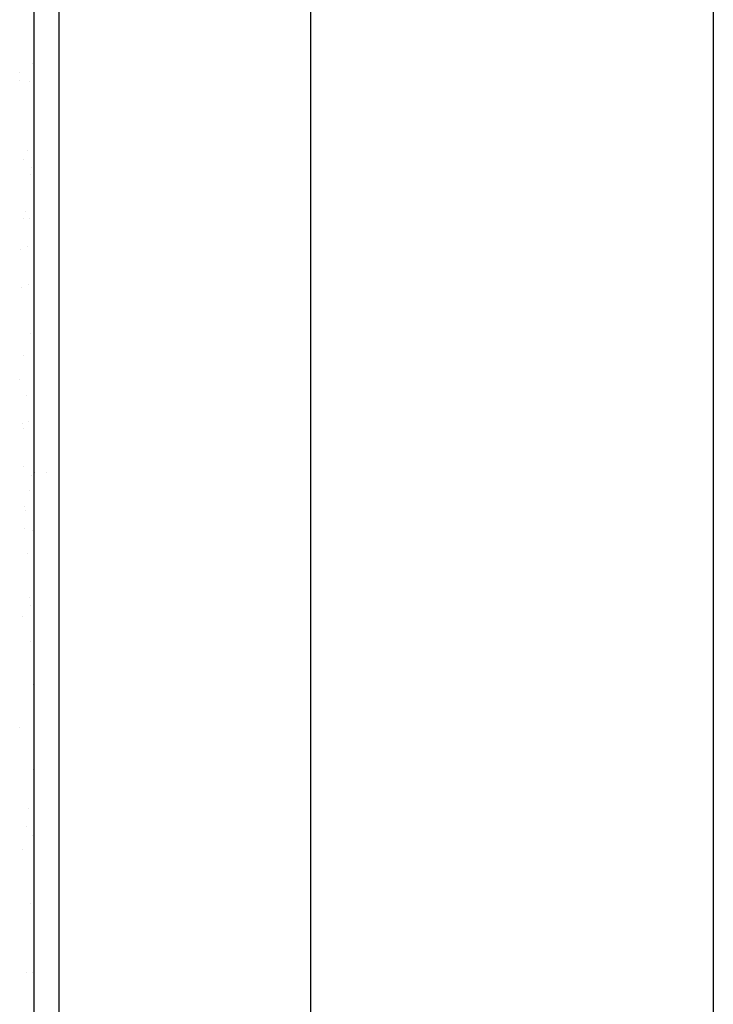
# Model space of a CAD drawing. Units: millimetres. Extents: x 57560 to 72907, y 118213 to 147089.
# Drawn here: x 68126 to 68195, y 121756 to 121854 of the extents above; entities that cross this region are included whole.
import ezdxf

# ---------------------------------------------------------------- set-up
doc = ezdxf.new("R2010")
doc.units = ezdxf.units.MM
doc.layers.add('0-CARPI', color=8, linetype='Continuous')

# ---------------------------------------------------------------- blocks, each defined once
blk = doc.blocks.new('base planta baja')
for p, q in [((-2654.01, -668.847), (-2654.01, -1897.877)), ((-2656.51, -671.347), (-2656.51, -1900.378)), ((-2629.006, -671.347), (-2629.006, -1837.766)), ((-2589, -671.347), (-2589, -1837.766)), ((-2656.626, -813.301), (-2656.626, -813.301)), ((-2657.894, -814.954), (-2657.894, -814.954)), ((-2657.876, -814.133), (-2657.876, -814.133)), ((-2656.954, -815.045), (-2656.954, -815.045)), ((-2657.148, -821.863), (-2657.148, -821.863)), ((-2657.511, -822.784), (-2657.511, -822.784)), ((-2656.729, -823.643), (-2656.729, -823.643)), ((-2656.816, -824.261), (-2656.816, -824.261)), ((-2657.545, -828.69), (-2657.545, -828.69)), ((-2657.293, -827.925), (-2657.293, -827.925)), ((-2656.911, -828.662), (-2656.911, -828.662)), ((-2657.146, -831.436), (-2657.146, -831.436)), ((-2657.797, -831.753), (-2657.797, -831.753)), ((-2657.739, -835.508), (-2657.739, -835.508)), ((-2657.044, -835.27), (-2657.044, -835.27)), ((-2656.78, -840.087), (-2656.78, -840.087)), ((-2657.502, -842.307), (-2657.502, -842.307)), ((-2657.9, -844.702), (-2657.9, -844.702)), ((-2657.233, -846.229), (-2657.233, -846.229)), ((-2656.494, -848.178), (-2656.494, -848.178)), ((-2657.655, -849.014), (-2657.655, -849.014)), ((-2657.049, -848.828), (-2657.049, -848.828)), ((-2657.509, -849.501), (-2657.509, -849.501)), ((-2657.535, -853.353), (-2657.535, -853.353)), ((-2656.412, -853.929), (-2656.412, -853.929)), ((-2655.193, -853.874), (-2655.193, -853.874)), ((-2656.743, -854.218), (-2656.743, -854.218)), ((-2656.932, -855.678), (-2656.932, -855.678)), ((-2657.462, -857.239), (-2657.462, -857.239)), ((-2657.29, -857.665), (-2657.29, -857.665)), ((-2657.436, -859.507), (-2657.436, -859.507)), ((-2656.593, -859.642), (-2656.593, -859.642)), ((-2657.17, -862.005), (-2657.17, -862.005)), ((-2656.925, -866.317), (-2656.925, -866.317)), ((-2656.839, -867.14), (-2656.839, -867.14)), ((-2657.651, -868.198), (-2657.651, -868.198)), ((-2656.805, -870.656), (-2656.805, -870.656)), ((-2656.56, -874.968), (-2656.56, -874.968)), ((-2657.88, -879.208), (-2657.88, -879.208)), ((-2656.571, -883.432), (-2656.571, -883.432)), ((-2657.075, -887.26), (-2657.075, -887.26)), ((-2657.257, -889.109), (-2657.257, -889.109)), ((-2656.678, -889.939), (-2656.678, -889.939)), ((-2657.613, -891.353), (-2657.613, -891.353)), ((-2656.872, -896.757), (-2656.872, -896.757)), ((-2657.269, -903.584), (-2657.269, -903.584)), ((-2656.635, -903.556), (-2656.635, -903.556))]:
    blk.add_line(p, q)

msp = doc.modelspace()

# ---------------------------------------------------------------- block references
at = {"layer": '0-CARPI', "xscale": 0.998843194131041, "yscale": 0.9988431941019371, "zscale": 0.9988431941299672}
msp.add_blockref('base planta baja', (70780.923, 122661.601), dxfattribs=at)

doc.saveas('drawing.dxf')
